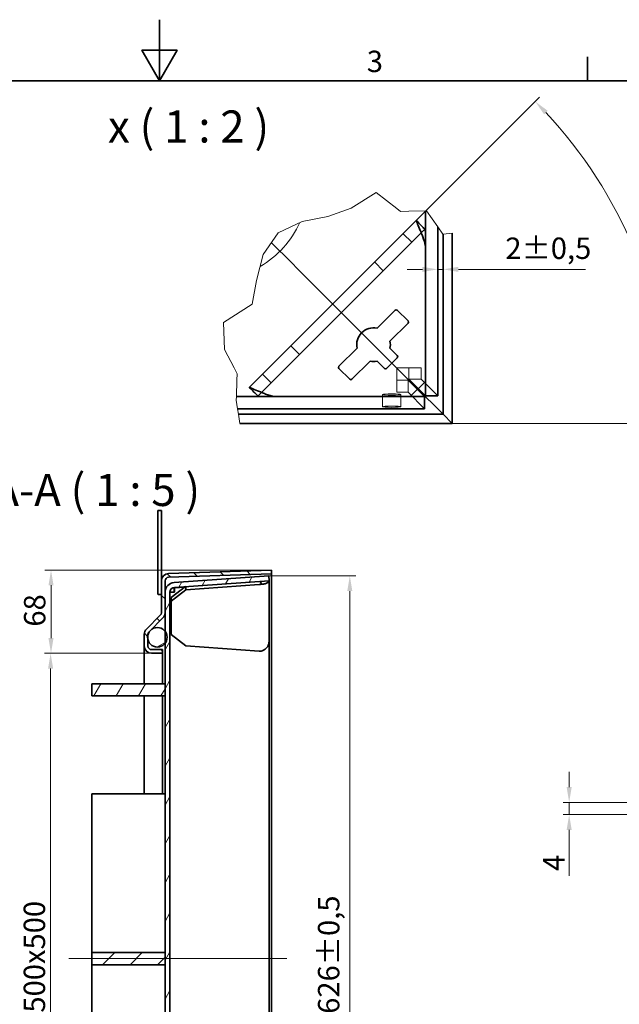
# Model space of a CAD drawing. Units: millimetres. Extents: x -284 to 2873, y 0 to 1485.
# Drawn here: x 936 to 1426, y 679 to 1485 of the extents above; entities that cross this region are included whole.
import ezdxf

# ---------------------------------------------------------------- set-up
doc = ezdxf.new("R2010")
doc.units = ezdxf.units.MM
doc.header["$LTSCALE"] = 5
for name, color, linetype, lineweight, true_color in [('Kóta (ISO)', 5, 'Continuous', 9, 0x0000ff), ('Osa (ISO)', 1, 'Continuous', 9, 0xff0000), ('Skrytá (ISO)', 7, 'Continuous', 9, 0x0080c0), ('Značka (ISO)', 5, 'Continuous', 9, 0x0000ff), ('Čára přerušení (ISO)', 3, 'Continuous', 9, 0x00ff00), ('Šrafy (ISO)', 6, 'Continuous', 9, 0xff00ff)]:
    doc.layers.add(name, color=color, linetype=linetype, lineweight=lineweight, true_color=true_color)
doc.layers.add('Rámeček (ISO)', color=7, linetype='Continuous', lineweight=35)
doc.layers.add('Viditelná (ISO)', color=7, linetype='Continuous', lineweight=35)
doc.styles.add('Text popisu (ISO)', font='TAHOMA.TTF')
doc.styles.add('Text poznámky (ISO)', font='TAHOMA.TTF')
doc.dimstyles.new('Výchozí (ISO)', dxfattribs={"dimscale": 5, "dimtxt": 3.5, "dimasz": 2.5, "dimexe": 1, "dimexo": 0, "dimgap": 0.762, "dimtad": 1, "dimrnd": 1e-08, "dimtxsty": 'Text poznámky (ISO)', "dimcen": 0.09, "dimdle": 10, "dimclrd": 256, "dimclre": 256, "dimclrt": 256, "dimazin": 2, "dimtfac": 1.001486, "dimtmove": 0, "dimatfit": 3, "dimfxl": 0, "dimtolj": 1, "dimlwd": -1, "dimlwe": -1, "dimarcsym": 0})
pattern_1 = [(60, (0, 0), (-13.74815, 7.9375), [])]

# ---------------------------------------------------------------- blocks, each defined once
blk = doc.blocks.new('Rámečky Default Border')
at = {"layer": 'Rámeček (ISO)'}
blk.add_line((280, 287), (280, 290.9), dxfattribs=at)
at = {"layer": 'Rámeček (ISO)', "flags": 128}
for points in [[(210, 297), (210, 287), (207.11, 292), (212.89, 292), (210, 287)], [(10, 10), (10, 287), (410, 287), (410, 10), (10, 10)]]:
    blk.add_lwpolyline(points, dxfattribs=at)
at = {"layer": 'Rámeček (ISO)', "insert": (243.91, 287.33), "char_height": 3.5, "attachment_point": 7, "style": 'Text poznámky (ISO)'}
blk.add_mtext('3', dxfattribs=at)
blk = doc.blocks.new('*D18')
at = {"layer": 'Defpoints', "color": 0, "transparency": 16777216}
for p in [(1043.56, 966.47), (960.93, 466.76), (1043.56, 466.76)]:
    blk.add_point(p, dxfattribs=at)
at = {"layer": 'Kóta (ISO)', "transparency": 16777216}
for p, q in [((1043.56, 966.47), (955.93, 966.47)), ((960.93, 953.97), (960.93, 479.26)), ((1043.56, 466.76), (955.93, 466.76))]:
    blk.add_line(p, q, dxfattribs=at)
for points in [[(958.85, 953.97), (963.01, 953.97), (960.93, 966.47)], [(958.85, 479.26), (963.01, 479.26), (960.93, 466.76)]]:
    blk.add_solid(points, dxfattribs=at)
at = {"layer": 'Kóta (ISO)', "transparency": 16777216, "insert": (938.9, 672.46), "char_height": 17.5, "attachment_point": 1, "rotation": 90, "style": 'Text poznámky (ISO)'}
blk.add_mtext('\\A1;500{x500}', dxfattribs=at)
blk = doc.blocks.new('*D19')
at = {"layer": 'Defpoints', "color": 0, "transparency": 16777216}
for p in [(961.26, 1034.62), (1141.56, 1034.62), (1043.56, 966.47)]:
    blk.add_point(p, dxfattribs=at)
at = {"layer": 'Kóta (ISO)', "transparency": 16777216}
for p, q in [((1141.56, 1034.62), (956.26, 1034.62)), ((961.26, 978.97), (961.26, 1022.12)), ((1043.56, 966.47), (956.26, 966.47))]:
    blk.add_line(p, q, dxfattribs=at)
for points in [[(959.18, 1022.12), (963.34, 1022.12), (961.26, 1034.62)], [(959.18, 978.97), (963.34, 978.97), (961.26, 966.47)]]:
    blk.add_solid(points, dxfattribs=at)
at = {"layer": 'Kóta (ISO)', "transparency": 16777216, "insert": (939.15, 988.31), "char_height": 17.5, "attachment_point": 1, "rotation": 90, "style": 'Text poznámky (ISO)'}
blk.add_mtext('\\A1;68', dxfattribs=at)
blk = doc.blocks.new('*D45')
at = {"layer": 'Defpoints', "color": 0, "transparency": 16777216}
for p in [(1385.12, 844.48), (1438.22, 844.48), (1438.41, 834.48)]:
    blk.add_point(p, dxfattribs=at)
at = {"layer": 'Kóta (ISO)', "transparency": 16777216}
for p, q in [((1385.12, 856.98), (1385.12, 869.48)), ((1438.22, 844.48), (1380.12, 844.48)), ((1385.12, 844.48), (1385.12, 834.48)), ((1438.41, 834.48), (1380.12, 834.48)), ((1385.12, 821.98), (1385.12, 784.5))]:
    blk.add_line(p, q, dxfattribs=at)
for points in [[(1383.04, 856.98), (1387.2, 856.98), (1385.12, 844.48)], [(1383.04, 821.98), (1387.2, 821.98), (1385.12, 834.48)]]:
    blk.add_solid(points, dxfattribs=at)
at = {"layer": 'Kóta (ISO)', "transparency": 16777216, "insert": (1363.81, 788.31), "char_height": 17.5, "attachment_point": 1, "rotation": 90, "style": 'Text poznámky (ISO)'}
blk.add_mtext('\\A1;4', dxfattribs=at)
blk = doc.blocks.new('*D50')
at = {"layer": 'Defpoints', "color": 0, "transparency": 16777216}
for p in [(1139.35, 1029.85), (1139.35, 403.39), (1205.69, 403.39)]:
    blk.add_point(p, dxfattribs=at)
at = {"layer": 'Kóta (ISO)', "transparency": 16777216}
for p, q in [((1139.35, 1029.85), (1210.69, 1029.85)), ((1205.69, 1017.35), (1205.69, 415.89)), ((1139.35, 403.39), (1210.69, 403.39))]:
    blk.add_line(p, q, dxfattribs=at)
for points in [[(1203.6, 1017.35), (1207.77, 1017.35), (1205.69, 1029.85)], [(1203.6, 415.89), (1207.77, 415.89), (1205.69, 403.39)]]:
    blk.add_solid(points, dxfattribs=at)
at = {"layer": 'Kóta (ISO)', "transparency": 16777216, "insert": (1179.64, 671.46), "char_height": 17.5, "attachment_point": 1, "rotation": 90, "style": 'Text poznámky (ISO)'}
blk.add_mtext('\\A1;626{\\H17.526001;±0,5}', dxfattribs=at)
blk = doc.blocks.new('*D52')
at = {"layer": 'Defpoints', "color": 0, "transparency": 16777216}
for p in [(1259.81, 1320.39), (1453.8, 1251.01), (1094.04, 1154.61), (1115.64, 1154.61)]:
    blk.add_point(p, dxfattribs=at)
at = {"layer": 'Kóta (ISO)', "transparency": 16777216}
for p, q in [((1259.81, 1320.39), (1360.94, 1421.51)), ((1115.64, 1154.61), (1471.49, 1154.61))]:
    blk.add_line(p, q, dxfattribs=at)
blk.add_arc((1094.04, 1154.61), 372.46, 1.92299, 43.07701, dxfattribs=at)
for points in [[(1364.6, 1407.54), (1367.59, 1410.44), (1357.4, 1417.98)], [(1468.37, 1167.15), (1464.2, 1167.08), (1466.49, 1154.61)]]:
    blk.add_solid(points, dxfattribs=at)
at = {"layer": 'Kóta (ISO)', "transparency": 16777216, "insert": (1451.29, 1322.05), "char_height": 17.5, "attachment_point": 1, "rotation": 292.5, "style": 'Text poznámky (ISO)'}
blk.add_mtext('\\A1;45°', dxfattribs=at)
blk = doc.blocks.new('*D53')
at = {"layer": 'Defpoints', "color": 0, "transparency": 16777216}
for p in [(1281.99, 1280.67), (1277.56, 1262.65), (1281.99, 1262.65)]:
    blk.add_point(p, dxfattribs=at)
at = {"layer": 'Kóta (ISO)', "transparency": 16777216}
for p, q in [((1277.56, 1262.65), (1277.56, 1285.67)), ((1265.06, 1280.67), (1252.56, 1280.67)), ((1277.56, 1280.67), (1281.99, 1280.67)), ((1294.49, 1280.67), (1398.46, 1280.67))]:
    blk.add_line(p, q, dxfattribs=at)
for points in [[(1265.06, 1282.76), (1265.06, 1278.59), (1277.56, 1280.67)], [(1294.49, 1282.76), (1294.49, 1278.59), (1281.99, 1280.67)]]:
    blk.add_solid(points, dxfattribs=at)
at = {"layer": 'Kóta (ISO)', "transparency": 16777216, "insert": (1332.9, 1306.72), "char_height": 17.5, "attachment_point": 1, "style": 'Text poznámky (ISO)'}
blk.add_mtext('\\A1;2{\\H17.526001;±0,5}', dxfattribs=at)

msp = doc.modelspace()

# ---------------------------------------------------------------- hatches: boundary and pattern name
at = {"layer": 'Šrafy (ISO)'}
h = msp.add_hatch(dxfattribs=at)
h.set_pattern_fill('ANSI31', color=256, scale=127, angle=90, style=0)
h.set_pattern_definition([(135, (0, 0), (-11.22532, -11.22532), [])])
edge = h.paths.add_edge_path()
edge.add_line((1052.555, 966.475), (1052.555, 969.475))
edge.add_line((1052.555, 969.475), (1043.555, 969.475))
edge.add_ellipse((1043.555, 972.475), major_axis=(0, -3), ratio=1, start_angle=270, end_angle=360, ccw=False)
edge.add_line((1040.555, 972.475), (1040.555, 977.445))
edge.add_line((1040.555, 977.445), (1040.555, 981.791))
edge.add_line((1040.555, 981.791), (1040.555, 981.99))
edge.add_ellipse((1043.555, 981.99), major_axis=(-3, 0), ratio=1, start_angle=315, end_angle=360, ccw=False)
edge.add_line((1041.434, 984.111), (1042.598, 985.275))
edge.add_line((1042.598, 985.275), (1052.798, 995.475))
edge.add_ellipse((1048.555, 999.717), major_axis=(4.243, -4.243), ratio=1, start_angle=0, end_angle=45)
edge.add_line((1054.555, 999.717), (1054.555, 1016.458))
edge.add_line((1054.555, 1016.458), (1054.555, 1025.681))
edge.add_ellipse((1057.555, 1025.681), major_axis=(-3, 0), ratio=1, start_angle=272, end_angle=360, ccw=False)
edge.add_line((1057.451, 1028.679), (1141.66, 1031.619))
edge.add_line((1141.66, 1031.619), (1141.555, 1034.618))
edge.add_line((1141.555, 1034.618), (1057.346, 1031.677))
edge.add_ellipse((1057.555, 1025.681), major_axis=(-0.209, 5.996), ratio=1, start_angle=0, end_angle=88)
edge.add_line((1051.555, 1025.681), (1051.555, 999.717))
edge.add_ellipse((1048.555, 999.717), major_axis=(3, 0), ratio=1, start_angle=315, end_angle=360, ccw=False)
edge.add_line((1050.677, 997.596), (1039.313, 986.232))
edge.add_ellipse((1043.555, 981.99), major_axis=(-4.243, 4.243), ratio=1, start_angle=0, end_angle=45)
edge.add_line((1037.555, 981.99), (1037.555, 972.475))
edge.add_ellipse((1043.555, 972.475), major_axis=(-6, 0), ratio=1, start_angle=0, end_angle=90)
edge.add_line((1043.555, 966.475), (1052.555, 966.475))
h = msp.add_hatch(dxfattribs=at)
h.set_pattern_fill('ANSI31', color=256, scale=127, angle=15, style=0)
h.set_pattern_definition(pattern_1)
edge = h.paths.add_edge_path()
edge.add_line((1139.348, 1029.847), (1061.997, 1024.438))
edge.add_ellipse((1062.555, 1016.458), major_axis=(-0.558, 7.981), ratio=1, start_angle=0, end_angle=86)
edge.add_line((1054.555, 1016.458), (1054.555, 999.717))
edge.add_line((1054.555, 999.717), (1054.555, 984.547))
edge.add_line((1054.555, 984.547), (1054.555, 974.688))
edge.add_line((1054.555, 974.688), (1054.555, 941.618))
edge.add_line((1054.555, 941.618), (1054.555, 931.618))
edge.add_line((1054.555, 931.618), (1054.555, 721.618))
edge.add_line((1054.555, 721.618), (1054.555, 711.618))
edge.add_line((1054.555, 711.618), (1054.555, 501.618))
edge.add_line((1054.555, 501.618), (1054.555, 491.618))
edge.add_line((1054.555, 491.618), (1054.555, 458.547))
edge.add_line((1054.555, 458.547), (1054.555, 448.688))
edge.add_line((1054.555, 448.688), (1054.555, 433.518))
edge.add_line((1054.555, 433.518), (1054.555, 416.778))
edge.add_ellipse((1062.555, 416.778), major_axis=(-8, 0), ratio=1, start_angle=0, end_angle=86)
edge.add_line((1061.997, 408.797), (1139.348, 403.388))
edge.add_line((1139.348, 403.388), (1139.627, 407.379))
edge.add_line((1139.627, 407.379), (1062.276, 412.788))
edge.add_ellipse((1062.555, 416.778), major_axis=(-0.279, -3.99), ratio=1, start_angle=274, end_angle=360, ccw=False)
edge.add_line((1058.555, 416.778), (1058.555, 1016.458))
edge.add_ellipse((1062.555, 1016.458), major_axis=(-4, 0), ratio=1, start_angle=274, end_angle=360, ccw=False)
edge.add_line((1062.276, 1020.448), (1139.627, 1025.857))
edge.add_line((1139.627, 1025.857), (1139.348, 1029.847))
h = msp.add_hatch(dxfattribs=at)
h.set_pattern_fill('ANSI31', color=256, scale=127, angle=-15, style=0)
h.set_pattern_definition([(30, (0, 0), (-7.9375, 13.74815), [])])
edge = h.paths.add_edge_path()
edge.add_ellipse((1048.254, 979.618), major_axis=(8, 0), ratio=1, start_angle=0, end_angle=38.038424)
edge.add_ellipse((1048.254, 979.618), major_axis=(6.301, 4.93), ratio=1, start_angle=0, end_angle=96.961576)
edge.add_ellipse((1048.254, 979.618), major_axis=(-5.657, 5.657), ratio=1, start_angle=0, end_angle=29.238831)
edge.add_ellipse((1048.254, 979.618), major_axis=(-7.699, 2.173), ratio=1, start_angle=0, end_angle=31.522338)
edge.add_ellipse((1048.254, 979.618), major_axis=(-7.699, -2.173), ratio=1, start_angle=0, end_angle=126.200407)
edge.add_ellipse((1048.254, 979.618), major_axis=(6.301, -4.93), ratio=1, start_angle=0, end_angle=38.038424)
edge = h.paths.add_edge_path()
edge.add_ellipse((1048.254, 453.618), major_axis=(8, 0), ratio=1, start_angle=0, end_angle=38.038424)
edge.add_ellipse((1048.254, 453.618), major_axis=(6.301, 4.93), ratio=1, start_angle=0, end_angle=126.200407)
edge.add_ellipse((1048.254, 453.618), major_axis=(-7.699, 2.173), ratio=1, start_angle=0, end_angle=31.522338)
edge.add_ellipse((1048.254, 453.618), major_axis=(-7.699, -2.173), ratio=1, start_angle=0, end_angle=29.238831)
edge.add_ellipse((1048.254, 453.618), major_axis=(-5.657, -5.657), ratio=1, start_angle=0, end_angle=96.961576)
edge.add_ellipse((1048.254, 453.618), major_axis=(6.301, -4.93), ratio=1, start_angle=0, end_angle=38.038424)
h = msp.add_hatch(dxfattribs=at)
h.set_pattern_fill('ANSI31', color=256, scale=127, angle=15, style=0)
h.set_pattern_definition(pattern_1)
h.paths.add_polyline_path([(994.555, 941.618), (994.555, 931.618), (1054.555, 931.618), (1054.555, 941.618)])
h = msp.add_hatch(dxfattribs=at)
h.set_pattern_fill('ANSI31', color=256, scale=127, style=0)
h.set_pattern_definition([(45, (0, 0), (-11.22532, 11.22532), [])])
h.paths.add_polyline_path([(994.555, 721.618), (994.555, 711.618), (1054.555, 711.618), (1054.555, 721.618)])

# ---------------------------------------------------------------- linework, layer by layer
at = {"layer": 'Osa (ISO)', "linetype": 'Continuous'}
msp.add_line((1154.055, 716.618), (975.79, 716.618), dxfattribs=at)
at = {"layer": 'Skrytá (ISO)'}
for p, q in [((1266.883, 1313.315), (1267.052, 1313.483)), ((1130.782, 1177.214), (1266.883, 1313.315)), ((1249.313, 1309.887), (1256.384, 1302.816)), ((1157.915, 1286.182), (1141.569, 1302.528)), ((1141.569, 1302.528), (1157.915, 1286.182)), ((1163.218, 1280.879), (1157.915, 1286.182)), ((1157.915, 1286.182), (1163.218, 1280.879)), ((1233.083, 1279.515), (1226.012, 1286.586)), ((1191.628, 1252.469), (1163.218, 1280.879)), ((1163.218, 1280.879), (1191.628, 1252.469)), ((1191.628, 1252.469), (1202.234, 1241.863)), ((1202.234, 1241.863), (1191.628, 1252.469)), ((1261.333, 1182.764), (1202.234, 1241.863)), ((1202.234, 1241.863), (1261.333, 1182.764)), ((1157.511, 1218.085), (1164.582, 1211.014)), ((1141.281, 1187.713), (1134.21, 1194.784)), ((1244.085, 1200.012), (1254.06, 1200.012)), ((1244.085, 1200.012), (1244.085, 1190.037)), ((1254.06, 1190.788), (1254.06, 1200.012)), ((1264.036, 1200.012), (1254.06, 1200.012)), ((1264.036, 1200.012), (1264.036, 1190.788)), ((1244.085, 1190.037), (1253.308, 1190.037)), ((1244.085, 1190.037), (1244.085, 1180.061)), ((1253.308, 1190.037), (1253.308, 1180.061)), ((1253.308, 1190.037), (1260.957, 1182.388)), ((1264.036, 1190.788), (1254.06, 1190.788)), ((1254.06, 1190.788), (1261.709, 1183.14)), ((1277.558, 1177.266), (1264.036, 1190.788)), ((1130.614, 1177.045), (1130.782, 1177.214)), ((1232.526, 1178.258), (1232.526, 1168.283)), ((1253.308, 1180.061), (1244.085, 1180.061)), ((1247.526, 1178.258), (1247.526, 1168.283)), ((1266.831, 1166.539), (1253.308, 1180.061))]:
    msp.add_line(p, q, dxfattribs=at)
msp.add_arc((1091.985, 1352.112), 80, 300.260485, 335.537394, dxfattribs=at)
for centre, major_axis, start_param, end_param in [((1266.883, 1299.173), (0.035, 14.159), 5.8912869, 6.3327114), ((1266.883, 1299.173), (0.035, 14.159), 4.7619151, 5.6115131), ((1144.924, 1177.214), (-14.159, -0.035), 6.2336592, 6.6750837), ((1144.924, 1177.214), (-14.159, -0.035), 0.6716723, 1.5212702)]:
    msp.add_ellipse(centre, major_axis=major_axis, ratio=0.0493248, start_param=start_param, end_param=end_param, dxfattribs=at)
for centre, major_axis in [((1240.026, 1178.258), (7.5, 0)), ((1240.026, 1168.283), (-7.5, 0))]:
    msp.add_ellipse(centre, major_axis=major_axis, ratio=0.0697565, dxfattribs=at)
for points in [[(1267.052, 1313.483), (1266.823, 1313.72), (1266.594, 1313.958), (1266.365, 1314.195)], [(1267.182, 1312.258), (1267.14, 1312.7), (1267.097, 1313.107), (1267.052, 1313.483)], [(1267.182, 1312.258), (1267.194, 1311.698), (1267.259, 1311.024), (1267.345, 1310.256)], [(1129.902, 1177.732), (1130.139, 1177.503), (1130.377, 1177.274), (1130.614, 1177.045)], [(1130.614, 1177.045), (1130.99, 1177), (1131.397, 1176.957), (1131.839, 1176.915)], [(1131.839, 1176.915), (1132.399, 1176.903), (1133.073, 1176.838), (1133.841, 1176.752)]]:
    msp.add_open_spline(points, degree=3, dxfattribs=at)
for points, knots in [([(1267.583, 1299.872), (1267.602, 1300.003), (1267.62, 1300.17), (1267.647, 1300.57), (1267.656, 1300.773), (1267.667, 1301.189), (1267.67, 1301.382), (1267.673, 1301.838), (1267.673, 1302.104), (1267.663, 1303.179), (1267.64, 1304.071), (1267.582, 1305.847), (1267.534, 1307.011), (1267.433, 1308.906), (1267.391, 1309.604), (1267.345, 1310.256)], [-0.57223684, -0.57223684, -0.57223684, -0.57223684, -0.52463666, -0.52463666, -0.48609434, -0.48609434, -0.45536434, -0.45536434, -0.41484636, -0.41484636, -0.28669889, -0.28669889, -0.11072332, -0.11072332, 0, 0, 0, 0]), ([(1133.841, 1176.752), (1134.754, 1176.688), (1135.755, 1176.63), (1137.99, 1176.524), (1139.165, 1176.481), (1140.709, 1176.441), (1141.294, 1176.429), (1142.093, 1176.424), (1142.343, 1176.424), (1142.783, 1176.428), (1142.975, 1176.431), (1143.383, 1176.443), (1143.579, 1176.453), (1143.95, 1176.479), (1144.103, 1176.496), (1144.225, 1176.514)], [-0.43254906, -0.43254906, -0.43254906, -0.43254906, -0.3143925, -0.3143925, -0.1835681, -0.1835681, -0.11659691, -0.11659691, -0.08725919, -0.08725919, -0.06349688, -0.06349688, -0.03408526, -0.03408526, 0, 0, 0, 0])]:
    msp.add_open_spline(points, degree=3, knots=knots, dxfattribs=at)
at = {"layer": 'Viditelná (ISO)'}
for p, q in [((1267.583, 1328.57), (1267.583, 1177.266)), ((1259.812, 1320.386), (1123.711, 1184.285)), ((1277.558, 1315.428), (1277.558, 1177.266)), ((1281.99, 1162.107), (1281.99, 1309.497)), ((1289.485, 1154.612), (1289.485, 1310.412)), ((1267.583, 1299.872), (1267.583, 1189.014)), ((1227.928, 1232.467), (1242.76, 1247.299)), ((1244.528, 1247.299), (1253.367, 1238.46)), ((1253.367, 1236.692), (1238.535, 1221.86)), ((1196.798, 1201.337), (1211.63, 1216.169)), ((1238.535, 1216.169), (1244.528, 1210.176)), ((1222.237, 1205.562), (1207.405, 1190.73)), ((1233.921, 1199.569), (1227.928, 1205.562)), ((1244.528, 1208.408), (1235.689, 1199.569)), ((1205.637, 1190.73), (1196.798, 1199.569)), ((1267.583, 1189.014), (1255.083, 1176.514)), ((1266.831, 1176.514), (1112.886, 1176.514)), ((1255.083, 1176.514), (1144.225, 1176.514)), ((1260.957, 1182.388), (1266.831, 1176.514)), ((1267.142, 1176.954), (1261.333, 1182.764)), ((1261.333, 1182.764), (1267.142, 1176.954)), ((1261.709, 1183.14), (1267.583, 1177.266)), ((1266.831, 1176.514), (1266.831, 1166.539)), ((1274.638, 1169.459), (1267.142, 1176.954)), ((1267.142, 1176.954), (1274.638, 1169.459)), ((1267.583, 1177.266), (1277.558, 1177.266)), ((1281.99, 1162.107), (1274.638, 1169.459)), ((1274.638, 1169.459), (1281.99, 1162.107)), ((1266.831, 1166.539), (1113.835, 1166.539)), ((1114.506, 1162.107), (1281.99, 1162.107)), ((1289.485, 1154.612), (1281.99, 1162.107)), ((1281.99, 1162.107), (1289.485, 1154.612)), ((1115.641, 1154.612), (1289.485, 1154.612)), ((1048.555, 1083.3), (1051.555, 1083.3)), ((1048.555, 1083.3), (1048.555, 1015.056)), ((1051.555, 1025.681), (1051.555, 1083.3)), ((1141.555, 1034.618), (1057.346, 1031.677)), ((1057.451, 1028.679), (1141.66, 1031.619)), ((1141.66, 1031.619), (1141.555, 1034.618)), ((1141.66, 401.616), (1141.66, 1031.619)), ((1051.555, 1025.681), (1051.555, 999.717)), ((1054.555, 999.717), (1054.555, 1025.681)), ((1139.348, 1029.847), (1061.997, 1024.438)), ((1062.276, 1020.448), (1139.627, 1025.857)), ((1139.627, 1025.857), (1139.348, 1029.847)), ((1139.627, 1025.857), (1139.627, 976.514)), ((1054.555, 1016.458), (1054.555, 416.778)), ((1058.555, 416.778), (1058.555, 1016.458)), ((1062.276, 1016.458), (1058.555, 1016.458)), ((1071.175, 1021.07), (1059.627, 1012.057)), ((1059.627, 1009.229), (1071.569, 1018.549)), ((1070.78, 1020.761), (1061.997, 1020.147)), ((1062.276, 1020.147), (1061.997, 1020.147)), ((1061.997, 1020.147), (1061.997, 1016.458)), ((1070.752, 1020.74), (1062.276, 1020.147)), ((1062.276, 1016.458), (1062.276, 1020.147)), ((1131.627, 1022.749), (1071.569, 1018.549)), ((1071.569, 1018.549), (1071.569, 1021.098)), ((1048.788, 1014.556), (1048.555, 1015.056)), ((1051.322, 1014.556), (1048.788, 1014.556)), ((1051.555, 1015.056), (1051.322, 1014.556)), ((1059.627, 1012.057), (1059.627, 1009.229)), ((1059.627, 981.828), (1059.627, 1009.229)), ((1050.677, 997.596), (1039.313, 986.232)), ((1041.434, 984.111), (1052.798, 995.475)), ((1037.555, 981.99), (1037.555, 972.475)), ((1040.555, 972.475), (1040.555, 981.99)), ((1071.569, 972.508), (1059.627, 981.828)), ((1139.627, 976.514), (1139.627, 456.722)), ((1037.555, 941.618), (1037.555, 972.475)), ((1052.555, 969.475), (1043.555, 969.475)), ((1052.555, 966.475), (1052.555, 969.475)), ((1071.569, 972.508), (1131.627, 968.308)), ((1043.555, 966.475), (1052.555, 966.475)), ((1052.555, 941.618), (1052.555, 966.475)), ((994.555, 941.618), (994.555, 931.618)), ((1054.555, 941.618), (994.555, 941.618)), ((1054.555, 931.618), (1054.555, 941.618)), ((994.555, 931.618), (1054.555, 931.618)), ((1037.555, 851.618), (1037.555, 931.618)), ((1052.555, 851.618), (1052.555, 931.618)), ((994.555, 721.618), (994.555, 851.618)), ((994.555, 851.618), (1054.555, 851.618)), ((994.555, 721.618), (994.555, 711.618)), ((1054.555, 721.618), (994.555, 721.618)), ((1054.555, 711.618), (1054.555, 721.618)), ((994.555, 581.618), (994.555, 711.618)), ((994.555, 711.618), (1054.555, 711.618))]:
    msp.add_line(p, q, dxfattribs=at)
msp.add_circle((1048.254, 979.618), 8, dxfattribs=at)
for centre, radius, start, end in [((1243.644, 1246.415), 1.25, 45, 135), ((1252.483, 1237.576), 1.25, 315, 45), ((1225.083, 1219.014), 13.75, 78.055731, 191.944269), ((1225.083, 1219.014), 13.75, 348.055731, 11.944269), ((1243.644, 1209.292), 1.25, 315, 45), ((1197.682, 1200.453), 1.25, 135, 225), ((1225.083, 1219.014), 13.75, 258.055731, 281.944269), ((1234.805, 1200.453), 1.25, 225, 315), ((1206.521, 1191.614), 1.25, 225, 315), ((1057.555, 1025.681), 6, 92, 180), ((1057.555, 1025.681), 3, 92, 180), ((1062.555, 1016.458), 8, 94, 180), ((1062.555, 1016.458), 4, 94, 180), ((1048.555, 999.717), 3, 315, 0), ((1048.555, 999.717), 6, 315, 0), ((1043.555, 981.99), 6, 135, 180), ((1043.555, 981.99), 3, 135, 180), ((1043.555, 972.475), 6, 180, 270), ((1043.555, 972.475), 3, 180, 270)]:
    msp.add_arc(centre, radius, start, end, dxfattribs=at)
for centre, major_axis, ratio, start_param, end_param in [((1273.954, 1306.244), (-14.142, 14.142), 0.0988914, 6.0889996, 6.2831853), ((1137.853, 1170.143), (14.142, -14.142), 0.0988914, 3.1415927, 3.3357784), ((1131.627, 1028.405), (7.963, 1.103), 0.700323, 4.6156796, 4.8098653), ((1131.627, 973.965), (7.963, -1.103), 0.700323, 4.8090984, 5.0032841)]:
    msp.add_ellipse(centre, major_axis=major_axis, ratio=ratio, start_param=start_param, end_param=end_param, dxfattribs=at)
for points, knots in [([(1266.365, 1314.195), (1265.516, 1315.074), (1264.662, 1315.956), (1262.663, 1318.016), (1261.503, 1319.207), (1260.348, 1320.39)], [-0.3482841, -0.3482841, -0.3482841, -0.3482841, -0.19993259, -0.19993259, 0, 0, 0, 0]), ([(1267.583, 1299.872), (1267.094, 1302.365), (1266.331, 1304.867), (1265.027, 1308.447), (1264.567, 1309.61), (1263.649, 1311.834), (1263.192, 1312.895), (1261.907, 1315.857), (1261.172, 1317.535), (1260.515, 1319.446), (1260.378, 1319.988), (1260.348, 1320.39)], [0, 0, 0, 0, 0.25, 0.25, 0.375, 0.375, 0.5, 0.5, 0.75, 0.75, 0.88705295, 0.88705295, 0.88705295, 0.88705295]), ([(1123.707, 1183.749), (1124.892, 1182.592), (1126.084, 1181.431), (1128.144, 1179.432), (1129.025, 1178.579), (1129.902, 1177.732)], [-0.40012184, -0.40012184, -0.40012184, -0.40012184, -0.1997715, -0.1997715, -0.05157495, -0.05157495, -0.05157495, -0.05157495]), ([(1144.225, 1176.514), (1141.732, 1177.002), (1139.23, 1177.766), (1135.65, 1179.07), (1134.487, 1179.53), (1132.263, 1180.448), (1131.202, 1180.905), (1128.24, 1182.189), (1126.562, 1182.925), (1124.651, 1183.581), (1124.109, 1183.719), (1123.707, 1183.749)], [0, 0, 0, 0, 0.25, 0.25, 0.375, 0.375, 0.5, 0.5, 0.75, 0.75, 0.88705295, 0.88705295, 0.88705295, 0.88705295]), ([(1132.662, 1025.37), (1132.748, 1025.03), (1132.828, 1024.689), (1133, 1023.889), (1133.09, 1023.425), (1133.171, 1022.963)], [-0.3482841, -0.3482841, -0.3482841, -0.3482841, -0.19993259, -0.19993259, 0, 0, 0, 0]), ([(1139.627, 1025.857), (1139.627, 1025.661), (1139.491, 1025.356), (1138.998, 1024.834), (1138.786, 1024.65), (1138.264, 1024.283), (1137.954, 1024.1), (1136.883, 1023.587), (1135.976, 1023.292), (1134.385, 1023.03), (1133.786, 1022.975), (1133.171, 1022.963)], [0, 0, 0, 0, 0.25, 0.25, 0.375, 0.375, 0.5, 0.5, 0.75, 0.75, 0.88705295, 0.88705295, 0.88705295, 0.88705295]), ([(1139.627, 976.514), (1139.627, 975.516), (1139.491, 974.516), (1138.998, 973.084), (1138.786, 972.618), (1138.264, 971.729), (1137.954, 971.305), (1136.883, 970.119), (1135.976, 969.448), (1134.385, 968.684), (1133.786, 968.467), (1133.171, 968.306)], [0, 0, 0, 0, 0.25, 0.25, 0.375, 0.375, 0.5, 0.5, 0.75, 0.75, 0.88705295, 0.88705295, 0.88705295, 0.88705295])]:
    msp.add_open_spline(points, degree=3, knots=knots, dxfattribs=at)
at = {"layer": 'Čára přerušení (ISO)'}
for p, q in [((1206.869, 1330.626), (1227.227, 1343.553)), ((1227.227, 1343.553), (1244.085, 1330.517)), ((1187.685, 1323.811), (1206.869, 1330.626)), ((1244.085, 1330.517), (1247.148, 1328.149)), ((1166.756, 1319.908), (1187.685, 1323.811)), ((1247.148, 1328.149), (1254.06, 1328.291)), ((1254.06, 1328.291), (1267.583, 1328.57)), ((1267.583, 1328.57), (1268.508, 1328.59)), ((1268.508, 1328.59), (1277.558, 1315.428)), ((1147.134, 1310.621), (1166.756, 1319.908)), ((1277.558, 1315.428), (1281.664, 1309.457)), ((1134.818, 1292.71), (1147.134, 1310.621)), ((1281.664, 1309.457), (1281.99, 1309.497)), ((1281.99, 1309.497), (1289.485, 1310.412)), ((1129.355, 1271.676), (1134.818, 1292.71)), ((1125.849, 1252.068), (1129.355, 1271.676)), ((1102.247, 1237.207), (1125.849, 1252.068)), ((1103.271, 1215.17), (1102.247, 1237.207)), ((1111.047, 1200.012), (1103.271, 1215.17)), ((1113.554, 1195.126), (1111.047, 1200.012)), ((1113.371, 1190.037), (1113.554, 1195.126)), ((1112.886, 1176.514), (1113.371, 1190.037)), ((1112.779, 1173.514), (1112.886, 1176.514)), ((1113.835, 1166.539), (1112.779, 1173.514)), ((1114.506, 1162.107), (1113.835, 1166.539)), ((1115.641, 1154.612), (1114.506, 1162.107))]:
    msp.add_line(p, q, dxfattribs=at)

# ---------------------------------------------------------------- block references
at = {"xscale": 5, "yscale": 5, "zscale": 5}
msp.add_blockref('Rámečky Default Border', (0, 0), dxfattribs=at)

# ---------------------------------------------------------------- texts
at = {"layer": 'Značka (ISO)', "char_height": 26.25, "attachment_point": 7, "style": 'Text popisu (ISO)'}
for s, insert in [('x ( 1 : 2 )', (1007.863, 1376.285)), ('A-A ( 1 : 5 )', (913.282, 1078.826))]:
    msp.add_mtext(s, dxfattribs=dict(at, insert=insert))

# ---------------------------------------------------------------- dimensions: what is measured, and where the dimension line sits
at = {"layer": 'Kóta (ISO)'}
dim = msp.add_angular_dim_3p(base=(1453.804, 1251.011), center=(1094.038, 1154.612), p1=(1115.641, 1154.612), p2=(1259.812, 1320.386), dimstyle='Výchozí (ISO)', override={"dimadec": 2, "dimtp": 0, "dimtm": 0, "dimtdec": 2}, dxfattribs=at)
dim.commit()
dim.dimension.update_dxf_attribs({"geometry": '*D52', "text_midpoint": (1438.143, 1297.145), "dimtype": 165})
for base, p1, p2, angle, override, picture, middle in [((1281.99, 1280.675), (1277.558, 1262.646), (1281.99, 1262.646), 180, {"dimgap": 0.762, "dimdec": 0, "dimlfac": 0.4, "dimse2": 1, "dimtol": 1, "dimlim": 0, "dimtp": 0.5, "dimtm": 0.5, "dimtdec": 2, "dimtofl": 1, "dimatfit": 1}, '*D53', (1363.774, 1280.675)), ((961.259, 1034.618), (1043.555, 966.475), (1141.555, 1034.618), 270, {"dimdec": 0, "dimtp": 0, "dimtm": 0, "dimtdec": 2, "dimtofl": 0, "dimatfit": 1}, '*D19', (961.259, 1000.511)), ((1205.686, 403.388), (1139.348, 1029.847), (1139.348, 403.388), 90, {"dimgap": 0.762, "dimdec": 0, "dimtol": 1, "dimlim": 0, "dimtp": 0.5, "dimtm": 0.5, "dimtdec": 2, "dimtofl": 0, "dimatfit": 1}, '*D50', (1205.686, 715.618)), ((1385.121, 844.48), (1438.406, 834.48), (1438.22, 844.48), 270, {"dimdec": 2, "dimlfac": 0.4, "dimtp": 0, "dimtm": 0, "dimtdec": 2, "dimtofl": 1, "dimatfit": 1}, '*D45', (1385.121, 794.346))]:
    dim = msp.add_linear_dim(base=base, p1=p1, p2=p2, angle=angle, dimstyle='Výchozí (ISO)', override=override, dxfattribs=at)
    dim.commit()
    dim.dimension.update_dxf_attribs({"geometry": picture, "text_midpoint": middle, "dimtype": 160})
dim = msp.add_linear_dim(base=(960.931, 466.761), p1=(1043.555, 966.475), p2=(1043.555, 466.761), angle=270, text='<>{x500}', dimstyle='Výchozí (ISO)', override={"dimdec": 0, "dimtp": 0, "dimtm": 0, "dimtdec": 2, "dimtofl": 0, "dimatfit": 1}, dxfattribs=at)
dim.commit()
dim.dimension.update_dxf_attribs({"geometry": '*D18', "text_midpoint": (960.931, 716.618), "dimtype": 160})

doc.saveas('drawing.dxf')
